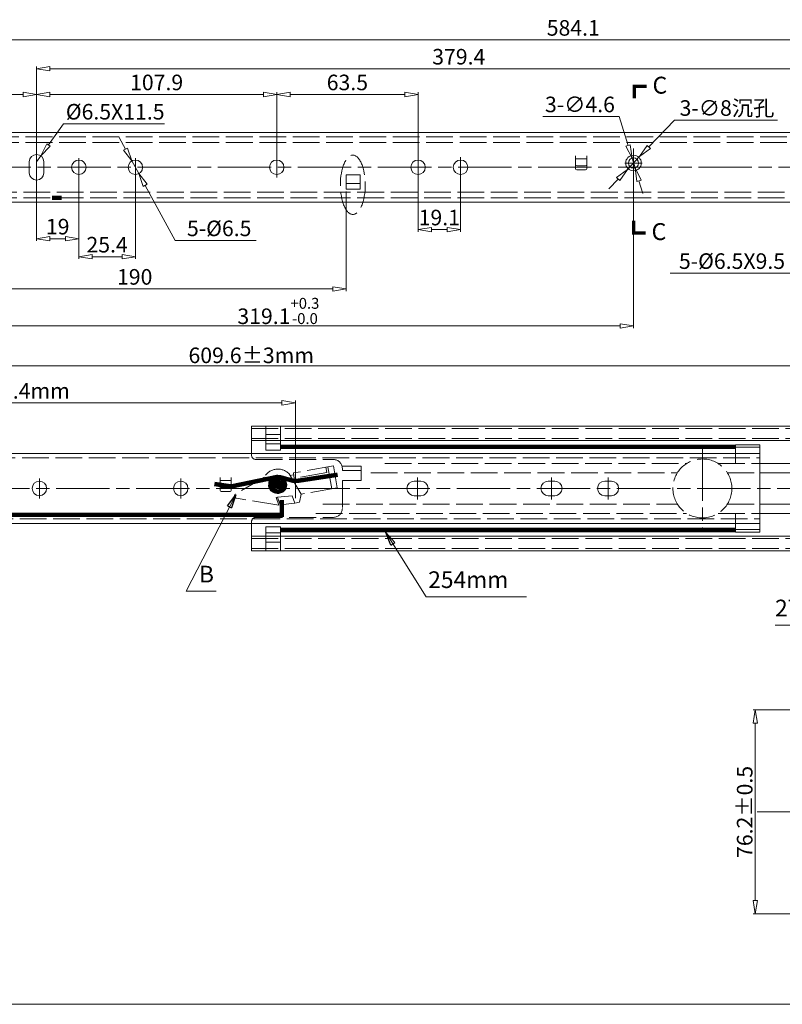
# Model space of a CAD drawing. Units: millimetres. Extents: x -2190 to 82208, y -3005 to 3126.
# Drawn here: x 81303 to 81646, y -3005 to -2562 of the extents above; entities that cross this region are included whole.
import ezdxf

# ---------------------------------------------------------------- set-up
doc = ezdxf.new("R2010")
doc.units = ezdxf.units.MM
doc.linetypes.add('ACAD_ISO02W100', pattern=[15, 12, -3])
doc.linetypes.add('ACAD_ISO08W100', pattern=[36, 24, -3, 6, -3])
for name, color, linetype, lineweight in [('标注层', 4, 'Continuous', 15), ('点划线', 6, 'ACAD_ISO08W100', 9), ('粗实线', 7, 'Continuous', 20), ('虚线', 5, 'ACAD_ISO02W100', 9)]:
    doc.layers.add(name, color=color, linetype=linetype, lineweight=lineweight)
doc.styles.get("Standard").update_dxf_attribs({"font": 'txt', "bigfont": 'gbcbig.shx'})
doc.styles.add('STYLE2', font='txt.shx', dxfattribs={"width": 0.95, "oblique": 0.5, "height": 7})
doc.styles.add('样式 3', font='SimSun.ttf')
doc.dimstyles.new('高度7.5', dxfattribs={"dimtxt": 7.5, "dimasz": 6, "dimexe": 1, "dimexo": 1, "dimgap": 1, "dimtad": 1, "dimtoh": 1, "dimdsep": 46, "dimtxsty": 'Standard', "dimblk1": 'CLOSEDBLANK', "dimblk2": 'CLOSEDBLANK', "dimsah": 1, "dimcen": 5, "dimclrd": 1, "dimclre": 1, "dimclrt": 256, "dimadec": 0, "dimazin": 0, "dimtfac": 1, "dimtmove": 0, "dimatfit": 3, "dimldrblk": 'CLOSEDBLANK', "dimfxl": 1, "dimlwd": 9, "dimlwe": 9, "dimarcsym": 0})

# ---------------------------------------------------------------- blocks, each defined once
blk = doc.blocks.new('_ClosedBlank')
at = {"layer": '粗实线', "color": 0, "lineweight": -2}
for p, q in [((-1, 0.167), (0, 0)), ((-1, 0.167), (-1, -0.167)), ((0, 0), (-1, -0.167))]:
    blk.add_line(p, q, dxfattribs=at)
blk = doc.blocks.new('*D1823')
at = {"layer": 'Defpoints', "color": 0, "transparency": 16777216}
for p in [(81843.97, -2571.42), (81843.97, -2610.18), (81259.87, -2619.38)]:
    blk.add_point(p, dxfattribs=at)
at = {"layer": '标注层', "color": 1, "lineweight": 9, "transparency": 16777216}
for p, q in [((81259.87, -2618.38), (81259.87, -2570.42)), ((81265.87, -2571.42), (81837.97, -2571.42)), ((81843.97, -2609.18), (81843.97, -2570.42))]:
    blk.add_line(p, q, dxfattribs=at)
at = {"layer": '标注层', "color": 1, "lineweight": 9, "transparency": 16777216, "xscale": 6, "yscale": 6, "zscale": 6, "rotation": 180}
blk.add_blockref('_ClosedBlank', (81259.87, -2571.42), dxfattribs=at)
at = {"layer": '标注层', "color": 1, "lineweight": 9, "transparency": 16777216, "xscale": 6, "yscale": 6, "zscale": 6}
blk.add_blockref('_ClosedBlank', (81843.97, -2571.42), dxfattribs=at)
at = {"layer": '标注层', "lineweight": -3, "transparency": 16777216, "insert": (81551.92, -2566.92), "char_height": 7, "attachment_point": 5, "style": 'STYLE2'}
blk.add_mtext('584.1', dxfattribs=at)
blk = doc.blocks.new('*D1824')
at = {"layer": 'Defpoints', "color": 0, "transparency": 16777216}
for p in [(81310.77, -2628.68), (81329.77, -2628.68), (81329.77, -2660.77)]:
    blk.add_point(p, dxfattribs=at)
at = {"layer": '标注层', "color": 1, "lineweight": 9, "transparency": 16777216}
for p, q in [((81310.77, -2629.68), (81310.77, -2661.77)), ((81329.77, -2629.68), (81329.77, -2661.77)), ((81316.77, -2660.77), (81323.77, -2660.77))]:
    blk.add_line(p, q, dxfattribs=at)
at = {"layer": '标注层', "color": 1, "lineweight": 9, "transparency": 16777216, "xscale": 6, "yscale": 6, "zscale": 6, "rotation": 180}
blk.add_blockref('_ClosedBlank', (81310.77, -2660.77), dxfattribs=at)
at = {"layer": '标注层', "color": 1, "lineweight": 9, "transparency": 16777216, "xscale": 6, "yscale": 6, "zscale": 6}
blk.add_blockref('_ClosedBlank', (81329.77, -2660.77), dxfattribs=at)
at = {"layer": '标注层', "lineweight": -3, "transparency": 16777216, "insert": (81320.27, -2656.27), "char_height": 7, "attachment_point": 5, "style": 'STYLE2'}
blk.add_mtext('19', dxfattribs=at)
blk = doc.blocks.new('*D1806')
at = {"layer": 'Defpoints', "color": 0, "transparency": 16777216}
for p in [(81329.77, -2628.68), (81355.17, -2628.68), (81355.17, -2668.88)]:
    blk.add_point(p, dxfattribs=at)
at = {"layer": '标注层', "color": 1, "lineweight": 9, "transparency": 16777216}
for p, q in [((81329.77, -2629.68), (81329.77, -2669.88)), ((81355.17, -2629.68), (81355.17, -2669.88)), ((81335.77, -2668.88), (81349.17, -2668.88))]:
    blk.add_line(p, q, dxfattribs=at)
at = {"layer": '标注层', "color": 1, "lineweight": 9, "transparency": 16777216, "xscale": 6, "yscale": 6, "zscale": 6, "rotation": 180}
blk.add_blockref('_ClosedBlank', (81329.77, -2668.88), dxfattribs=at)
at = {"layer": '标注层', "color": 1, "lineweight": 9, "transparency": 16777216, "xscale": 6, "yscale": 6, "zscale": 6}
blk.add_blockref('_ClosedBlank', (81355.17, -2668.88), dxfattribs=at)
at = {"layer": '标注层', "lineweight": -3, "transparency": 16777216, "insert": (81342.47, -2664.38), "char_height": 7, "attachment_point": 5, "style": 'STYLE2'}
blk.add_mtext('25.4', dxfattribs=at)
blk = doc.blocks.new('*D1829')
at = {"layer": 'Defpoints', "color": 0, "transparency": 16777216}
for p in [(81690.17, -2584.38), (81310.77, -2628.68), (81690.17, -2628.68)]:
    blk.add_point(p, dxfattribs=at)
at = {"layer": '标注层', "color": 1, "lineweight": 9, "transparency": 16777216}
for p, q in [((81310.77, -2627.68), (81310.77, -2583.38)), ((81316.77, -2584.38), (81684.17, -2584.38)), ((81690.17, -2627.68), (81690.17, -2583.38))]:
    blk.add_line(p, q, dxfattribs=at)
at = {"layer": '标注层', "color": 1, "lineweight": 9, "transparency": 16777216, "xscale": 6, "yscale": 6, "zscale": 6, "rotation": 180}
blk.add_blockref('_ClosedBlank', (81310.77, -2584.38), dxfattribs=at)
at = {"layer": '标注层', "color": 1, "lineweight": 9, "transparency": 16777216, "xscale": 6, "yscale": 6, "zscale": 6}
blk.add_blockref('_ClosedBlank', (81690.17, -2584.38), dxfattribs=at)
at = {"layer": '标注层', "lineweight": -3, "transparency": 16777216, "insert": (81500.47, -2579.88), "char_height": 7, "attachment_point": 5, "style": 'STYLE2'}
blk.add_mtext('379.4', dxfattribs=at)
blk = doc.blocks.new('*D1808')
at = {"layer": 'Defpoints', "color": 0, "transparency": 16777216}
for p in [(81310.77, -2595.94), (81259.87, -2619.38), (81310.77, -2628.68)]:
    blk.add_point(p, dxfattribs=at)
at = {"layer": '标注层', "color": 1, "lineweight": 9, "transparency": 16777216}
for p, q in [((81259.87, -2618.38), (81259.87, -2594.94)), ((81265.87, -2595.94), (81304.77, -2595.94)), ((81310.77, -2627.68), (81310.77, -2594.94))]:
    blk.add_line(p, q, dxfattribs=at)
at = {"layer": '标注层', "color": 1, "lineweight": 9, "transparency": 16777216, "xscale": 6, "yscale": 6, "zscale": 6, "rotation": 180}
blk.add_blockref('_ClosedBlank', (81259.87, -2595.94), dxfattribs=at)
at = {"layer": '标注层', "color": 1, "lineweight": 9, "transparency": 16777216, "xscale": 6, "yscale": 6, "zscale": 6}
blk.add_blockref('_ClosedBlank', (81310.77, -2595.94), dxfattribs=at)
at = {"layer": '标注层', "lineweight": -3, "transparency": 16777216, "insert": (81285.32, -2591.44), "char_height": 7, "attachment_point": 5, "style": 'STYLE2'}
blk.add_mtext('50.9', dxfattribs=at)
blk = doc.blocks.new('*D1831')
at = {"layer": 'Defpoints', "color": 0, "transparency": 16777216}
for p in [(81418.67, -2595.94), (81310.77, -2628.68), (81418.67, -2628.68)]:
    blk.add_point(p, dxfattribs=at)
at = {"layer": '标注层', "color": 1, "lineweight": 9, "transparency": 16777216}
for p, q in [((81310.77, -2627.68), (81310.77, -2594.94)), ((81316.77, -2595.94), (81412.67, -2595.94)), ((81418.67, -2627.68), (81418.67, -2594.94))]:
    blk.add_line(p, q, dxfattribs=at)
at = {"layer": '标注层', "color": 1, "lineweight": 9, "transparency": 16777216, "xscale": 6, "yscale": 6, "zscale": 6, "rotation": 180}
blk.add_blockref('_ClosedBlank', (81310.77, -2595.94), dxfattribs=at)
at = {"layer": '标注层', "color": 1, "lineweight": 9, "transparency": 16777216, "xscale": 6, "yscale": 6, "zscale": 6}
blk.add_blockref('_ClosedBlank', (81418.67, -2595.94), dxfattribs=at)
at = {"layer": '标注层', "lineweight": -3, "transparency": 16777216, "insert": (81364.72, -2591.44), "char_height": 7, "attachment_point": 5, "style": 'STYLE2'}
blk.add_mtext('107.9', dxfattribs=at)
blk = doc.blocks.new('*D1836')
at = {"layer": 'Defpoints', "color": 0, "transparency": 16777216}
for p in [(81482.17, -2595.94), (81418.67, -2628.68), (81482.17, -2628.68)]:
    blk.add_point(p, dxfattribs=at)
at = {"layer": '标注层', "color": 1, "lineweight": 9, "transparency": 16777216}
for p, q in [((81418.67, -2627.68), (81418.67, -2594.94)), ((81424.67, -2595.94), (81476.17, -2595.94)), ((81482.17, -2627.68), (81482.17, -2594.94))]:
    blk.add_line(p, q, dxfattribs=at)
at = {"layer": '标注层', "color": 1, "lineweight": 9, "transparency": 16777216, "xscale": 6, "yscale": 6, "zscale": 6, "rotation": 180}
blk.add_blockref('_ClosedBlank', (81418.67, -2595.94), dxfattribs=at)
at = {"layer": '标注层', "color": 1, "lineweight": 9, "transparency": 16777216, "xscale": 6, "yscale": 6, "zscale": 6}
blk.add_blockref('_ClosedBlank', (81482.17, -2595.94), dxfattribs=at)
at = {"layer": '标注层', "lineweight": -3, "transparency": 16777216, "insert": (81450.42, -2591.44), "char_height": 7, "attachment_point": 5, "style": 'STYLE2'}
blk.add_mtext('63.5', dxfattribs=at)
blk = doc.blocks.new('*D1837')
at = {"layer": 'Defpoints', "color": 0, "transparency": 16777216}
for p in [(81482.17, -2628.68), (81501.27, -2628.68), (81501.27, -2656.68)]:
    blk.add_point(p, dxfattribs=at)
at = {"layer": '标注层', "color": 1, "lineweight": 9, "transparency": 16777216}
for p, q in [((81482.17, -2629.68), (81482.17, -2657.68)), ((81501.27, -2629.68), (81501.27, -2657.68)), ((81488.17, -2656.68), (81495.27, -2656.68))]:
    blk.add_line(p, q, dxfattribs=at)
at = {"layer": '标注层', "color": 1, "lineweight": 9, "transparency": 16777216, "xscale": 6, "yscale": 6, "zscale": 6, "rotation": 180}
blk.add_blockref('_ClosedBlank', (81482.17, -2656.68), dxfattribs=at)
at = {"layer": '标注层', "color": 1, "lineweight": 9, "transparency": 16777216, "xscale": 6, "yscale": 6, "zscale": 6}
blk.add_blockref('_ClosedBlank', (81501.27, -2656.68), dxfattribs=at)
at = {"layer": '标注层', "lineweight": -3, "transparency": 16777216, "insert": (81491.72, -2652.18), "char_height": 7, "attachment_point": 5, "style": 'STYLE2'}
blk.add_mtext('19.1', dxfattribs=at)
blk = doc.blocks.new('*D1811')
at = {"layer": 'Defpoints', "color": 0, "transparency": 16777216}
for p in [(81312.66, -2623.53), (81310.77, -2626.18)]:
    blk.add_point(p, dxfattribs=at)
at = {"layer": '标注层', "color": 1, "lineweight": 9, "transparency": 16777216}
for p, q in [((81322.91, -2609.11), (81316.13, -2618.64)), ((81368.28, -2609.11), (81322.91, -2609.11)), ((81310.77, -2626.18), (81312.66, -2623.53))]:
    blk.add_line(p, q, dxfattribs=at)
at = {"layer": '标注层', "color": 1, "lineweight": 9, "transparency": 16777216, "xscale": 6, "yscale": 6, "zscale": 6, "rotation": 234.588470779255}
blk.add_blockref('_ClosedBlank', (81312.66, -2623.53), dxfattribs=at)
at = {"layer": '标注层', "lineweight": -3, "transparency": 16777216, "insert": (81346.1, -2604.61), "char_height": 7, "attachment_point": 5, "style": 'STYLE2'}
blk.add_mtext('%%C6.5X11.5', dxfattribs=at)
blk = doc.blocks.new('*D1812')
at = {"layer": 'Defpoints', "color": 0, "transparency": 16777216}
for p in [(81688.67, -2628.68), (81686.69, -2631.26)]:
    blk.add_point(p, dxfattribs=at)
at = {"layer": '标注层', "color": 1, "lineweight": 9, "transparency": 16777216}
for p, q in [((81688.67, -2628.68), (81686.69, -2631.26)), ((81651.97, -2676.26), (81683.02, -2636.01)), ((81595.5, -2676.26), (81651.97, -2676.26))]:
    blk.add_line(p, q, dxfattribs=at)
at = {"layer": '标注层', "color": 1, "lineweight": 9, "transparency": 16777216, "xscale": 6, "yscale": 6, "zscale": 6, "rotation": 52.34962853729863}
blk.add_blockref('_ClosedBlank', (81686.69, -2631.26), dxfattribs=at)
at = {"layer": '标注层', "lineweight": -3, "transparency": 16777216, "insert": (81623.23, -2671.76), "char_height": 7, "attachment_point": 5, "style": 'STYLE2'}
blk.add_mtext('5-%%C6.5X9.5', dxfattribs=at)
blk = doc.blocks.new('*D1850')
at = {"layer": 'Defpoints', "color": 0, "transparency": 16777216}
for p in [(81353.62, -2625.83), (81356.73, -2631.54)]:
    blk.add_point(p, dxfattribs=at)
at = {"layer": '标注层', "color": 1, "lineweight": 9, "transparency": 16777216}
for p, q in [((81350.75, -2620.56), (81347.88, -2615.29)), ((81353.62, -2625.83), (81356.73, -2631.54)), ((81373.08, -2661.54), (81359.6, -2636.81)), ((81409.48, -2661.54), (81373.08, -2661.54))]:
    blk.add_line(p, q, dxfattribs=at)
at = {"layer": '标注层', "color": 1, "lineweight": 9, "transparency": 16777216, "xscale": 6, "yscale": 6, "zscale": 6}
for p, rotation in [((81353.62, -2625.83), 298.5853272364065), ((81356.73, -2631.54), 118.5853272364065)]:
    blk.add_blockref('_ClosedBlank', p, dxfattribs=dict(at, rotation=rotation))
at = {"layer": '标注层', "lineweight": -3, "transparency": 16777216, "insert": (81392.83, -2657.04), "char_height": 7, "attachment_point": 5, "style": 'STYLE2'}
blk.add_mtext('5-%%C6.5', dxfattribs=at)
blk = doc.blocks.new('*D1839')
at = {"layer": 'Defpoints', "color": 0, "transparency": 16777216}
for p in [(81661.23, -2717.98), (81661.23, -2735.05), (81153.23, -2763.75)]:
    blk.add_point(p, dxfattribs=at)
at = {"layer": '标注层', "color": 1, "lineweight": 9, "transparency": 16777216}
for p, q in [((81153.23, -2762.75), (81153.23, -2716.98)), ((81661.23, -2734.05), (81661.23, -2716.98)), ((81159.23, -2717.98), (81655.23, -2717.98))]:
    blk.add_line(p, q, dxfattribs=at)
at = {"layer": '标注层', "color": 1, "lineweight": 9, "transparency": 16777216, "xscale": 6, "yscale": 6, "zscale": 6, "rotation": 180}
blk.add_blockref('_ClosedBlank', (81153.23, -2717.98), dxfattribs=at)
at = {"layer": '标注层', "color": 1, "lineweight": 9, "transparency": 16777216, "xscale": 6, "yscale": 6, "zscale": 6}
blk.add_blockref('_ClosedBlank', (81661.23, -2717.98), dxfattribs=at)
at = {"layer": '标注层', "lineweight": -3, "transparency": 16777216, "insert": (81407.23, -2713.21), "char_height": 7, "attachment_point": 5, "style": 'STYLE2'}
blk.add_mtext('609.6{\\fSimSun|b0|i0|c134|p2;%%P}3mm', dxfattribs=at)
blk = doc.blocks.new('*D1842')
at = {"layer": 'Defpoints', "color": 0, "transparency": 16777216}
for p in [(81661.61, -2872.63), (81633.7, -2964.31), (81661.33, -2964.31)]:
    blk.add_point(p, dxfattribs=at)
at = {"layer": '标注层', "color": 1, "lineweight": 9, "transparency": 16777216}
for p, q in [((81660.61, -2872.63), (81632.7, -2872.63)), ((81633.7, -2878.63), (81633.7, -2958.31)), ((81660.33, -2964.31), (81632.7, -2964.31))]:
    blk.add_line(p, q, dxfattribs=at)
at = {"layer": '标注层', "color": 1, "lineweight": 9, "transparency": 16777216, "xscale": 6, "yscale": 6, "zscale": 6}
for p, rotation in [((81633.7, -2872.63), 90), ((81633.7, -2964.31), 270)]:
    blk.add_blockref('_ClosedBlank', p, dxfattribs=dict(at, rotation=rotation))
at = {"layer": '标注层', "lineweight": -3, "transparency": 16777216, "insert": (81628.93, -2918.47), "char_height": 7, "attachment_point": 5, "rotation": 90, "style": 'STYLE2'}
blk.add_mtext('{76.2{\\fSimSun|b0|i0|c134|p2;%%P}0.5}', dxfattribs=at)
blk = doc.blocks.new('*D1841')
at = {"layer": 'Defpoints', "color": 0, "transparency": 16777216}
for p in [(81578.97, -2623.68), (81259.87, -2644.38), (81578.97, -2699.98)]:
    blk.add_point(p, dxfattribs=at)
at = {"layer": '标注层', "color": 1, "lineweight": 9, "transparency": 16777216}
for p, q in [((81578.97, -2624.68), (81578.97, -2700.98)), ((81259.87, -2645.38), (81259.87, -2700.98)), ((81265.87, -2699.98), (81572.97, -2699.98))]:
    blk.add_line(p, q, dxfattribs=at)
at = {"layer": '标注层', "color": 1, "lineweight": 9, "transparency": 16777216, "xscale": 6, "yscale": 6, "zscale": 6, "rotation": 180}
blk.add_blockref('_ClosedBlank', (81259.87, -2699.98), dxfattribs=at)
at = {"layer": '标注层', "color": 1, "lineweight": 9, "transparency": 16777216, "xscale": 6, "yscale": 6, "zscale": 6}
blk.add_blockref('_ClosedBlank', (81578.97, -2699.98), dxfattribs=at)
at = {"layer": '标注层', "lineweight": -3, "transparency": 16777216, "insert": (81419.42, -2693.26), "char_height": 7, "attachment_point": 5, "style": 'STYLE2'}
blk.add_mtext('319.1{{\\H0.7x;\\S+0.3^ -0.0;}}', dxfattribs=at)
blk = doc.blocks.new('*D1813')
at = {"layer": 'Defpoints', "color": 0, "transparency": 16777216}
for p in [(81427.04, -2734.58), (81427.04, -2778.36), (81182.91, -2780.34)]:
    blk.add_point(p, dxfattribs=at)
at = {"layer": '标注层', "color": 1, "lineweight": 9, "transparency": 16777216}
for p, q in [((81182.91, -2779.34), (81182.91, -2733.58)), ((81188.91, -2734.58), (81421.04, -2734.58)), ((81427.04, -2777.36), (81427.04, -2733.58))]:
    blk.add_line(p, q, dxfattribs=at)
at = {"layer": '标注层', "color": 1, "lineweight": 9, "transparency": 16777216, "xscale": 6, "yscale": 6, "zscale": 6, "rotation": 180}
blk.add_blockref('_ClosedBlank', (81182.91, -2734.58), dxfattribs=at)
at = {"layer": '标注层', "color": 1, "lineweight": 9, "transparency": 16777216, "xscale": 6, "yscale": 6, "zscale": 6}
blk.add_blockref('_ClosedBlank', (81427.04, -2734.58), dxfattribs=at)
at = {"layer": '标注层', "lineweight": -3, "transparency": 16777216, "insert": (81304.97, -2730.08), "char_height": 7, "attachment_point": 5, "style": 'STYLE2'}
blk.add_mtext('282.4mm', dxfattribs=at)
blk = doc.blocks.new('*D1858')
at = {"layer": 'Defpoints', "color": 0, "transparency": 16777216}
for p in [(81449.87, -2638.51), (81259.87, -2644.38), (81449.87, -2683.35)]:
    blk.add_point(p, dxfattribs=at)
at = {"layer": '标注层', "color": 1, "lineweight": 9, "transparency": 16777216}
for p, q in [((81449.87, -2639.51), (81449.87, -2684.35)), ((81259.87, -2645.38), (81259.87, -2684.35)), ((81265.87, -2683.35), (81443.87, -2683.35))]:
    blk.add_line(p, q, dxfattribs=at)
at = {"layer": '标注层', "color": 1, "lineweight": 9, "transparency": 16777216, "xscale": 6, "yscale": 6, "zscale": 6, "rotation": 180}
blk.add_blockref('_ClosedBlank', (81259.87, -2683.35), dxfattribs=at)
at = {"layer": '标注层', "color": 1, "lineweight": 9, "transparency": 16777216, "xscale": 6, "yscale": 6, "zscale": 6}
blk.add_blockref('_ClosedBlank', (81449.87, -2683.35), dxfattribs=at)
at = {"layer": '标注层', "lineweight": -3, "transparency": 16777216, "insert": (81354.87, -2678.85), "char_height": 7, "attachment_point": 5, "style": 'STYLE2'}
blk.add_mtext('190', dxfattribs=at)
blk = doc.blocks.new('*D1801')
at = {"layer": 'Defpoints', "color": 0, "transparency": 16777216}
for p in [(81578.3, -2624.56), (81579.65, -2628.96)]:
    blk.add_point(p, dxfattribs=at)
at = {"layer": '标注层', "color": 1, "lineweight": 9, "transparency": 16777216}
for p, q in [((81538.28, -2605.83), (81572.54, -2605.83)), ((81572.54, -2605.83), (81576.53, -2618.83)), ((81579.65, -2628.96), (81578.3, -2624.56)), ((81581.41, -2634.69), (81583.18, -2640.43))]:
    blk.add_line(p, q, dxfattribs=at)
at = {"layer": '标注层', "color": 1, "lineweight": 9, "transparency": 16777216, "xscale": 6, "yscale": 6, "zscale": 6}
for p, rotation in [((81578.3, -2624.56), 287.0898567347982), ((81579.65, -2628.96), 107.0898567347981)]:
    blk.add_blockref('_ClosedBlank', p, dxfattribs=dict(at, rotation=rotation))
at = {"layer": '标注层', "lineweight": -3, "transparency": 16777216, "insert": (81554.91, -2601.33), "char_height": 7, "attachment_point": 5, "style": 'STYLE2'}
blk.add_mtext('3-∅4.6', dxfattribs=at)
blk = doc.blocks.new('*D1802')
at = {"layer": 'Defpoints', "color": 0, "transparency": 16777216}
for p in [(81581.74, -2623.87), (81576.21, -2629.65)]:
    blk.add_point(p, dxfattribs=at)
at = {"layer": '标注层', "color": 1, "lineweight": 9, "transparency": 16777216}
for p, q in [((81597.34, -2607.53), (81585.88, -2619.53)), ((81643.61, -2607.53), (81597.34, -2607.53)), ((81576.21, -2629.65), (81581.74, -2623.87)), ((81572.07, -2633.99), (81567.93, -2638.33))]:
    blk.add_line(p, q, dxfattribs=at)
at = {"layer": '标注层', "color": 1, "lineweight": 9, "transparency": 16777216, "xscale": 6, "yscale": 6, "zscale": 6}
for p, rotation in [((81581.74, -2623.87), 226.3280547844864), ((81576.21, -2629.65), 46.32805478448638)]:
    blk.add_blockref('_ClosedBlank', p, dxfattribs=dict(at, rotation=rotation))
at = {"layer": '标注层', "lineweight": -3, "transparency": 16777216, "insert": (81620.97, -2602.03), "char_height": 7, "attachment_point": 5, "style": 'STYLE2'}
blk.add_mtext('{3-∅8{\\fSimSun|b0|i0|c134|p2;沉孔}}', dxfattribs=at)

msp = doc.modelspace()

# ---------------------------------------------------------------- hatches: boundary and pattern name
at = {"layer": '粗实线'}
h = msp.add_hatch(color=7, dxfattribs=at)
h.dxf.hatch_style = 1
edge = h.paths.add_edge_path()
edge.add_arc((81419.2356, -2771.3555), 3.1467, 0, 360)
h = msp.add_hatch(color=7, dxfattribs=at)
h.dxf.hatch_style = 1
h.paths.add_polyline_path([(81416.9356, -2771.3555, 0.20954231), (81417.6769, -2773.0468), (81420.7942, -2773.0468, 0.20954231), (81421.5356, -2771.3555, 1)])

# ---------------------------------------------------------------- linework, layer by layer
at = {"layer": '标注层', "const_width": 2}
for points in [[(81420.3333, -2754.3696), (81624.7333, -2754.3696)], [(81420.3333, -2791.7241), (81624.7333, -2791.7241)]]:
    msp.add_lwpolyline(points, dxfattribs=at)
at = {"layer": '点划线', "lineweight": 9}
for p, q in [((81578.9736, -2620.188), (81578.9736, -2627.1789)), ((81310.7736, -2621.9482), (81310.7736, -2635.4188)), ((81329.7736, -2624.5249), (81329.7736, -2632.842)), ((81355.1736, -2624.5249), (81355.1736, -2632.842)), ((81418.6736, -2624.1636), (81418.6736, -2633.2034)), ((81482.1736, -2624.1636), (81482.1736, -2633.2034)), ((81501.2736, -2624.1636), (81501.2736, -2633.2034)), ((81578.9736, -2623.2647), (81578.9736, -2630.2556)), ((81248.1512, -2628.6835), (81857.7007, -2628.6835)), ((81575.016, -2626.7601), (81582.9312, -2626.7601)), ((81609.9333, -2754.5908), (81609.9333, -2791.5029)), ((81312.0333, -2768.5269), (81312.0333, -2777.5667)), ((81375.5333, -2768.5269), (81375.5333, -2777.5667)), ((81481.9333, -2768.0777), (81481.9333, -2778.0159)), ((81481.9333, -2768.5269), (81481.9333, -2777.5667)), ((81542.1333, -2768.0777), (81542.1333, -2778.0159)), ((81567.5333, -2768.0777), (81567.5333, -2778.0159)), ((81139.5281, -2773.0468), (82180.9076, -2773.0468)), ((81634.4705, -2918.4738), (81680.9554, -2918.4738))]:
    msp.add_line(p, q, dxfattribs=at)
at = {"layer": '点划线'}
for p, q in [((81310.7736, -2622.9335), (81310.7736, -2622.9335)), ((81310.7736, -2634.4335), (81310.7736, -2634.4335))]:
    msp.add_line(p, q, dxfattribs=at)
at = {"layer": '粗实线'}
for p, q in [((81275.8736, -2612.9835), (81843.9736, -2612.9835)), ((81552.9736, -2623.5353), (81552.9736, -2629.359)), ((81557.9736, -2623.4866), (81557.9736, -2629.359)), ((81307.5236, -2626.1835), (81307.5236, -2631.1835)), ((81314.0236, -2626.1835), (81314.0236, -2631.1835)), ((81552.9736, -2624.859), (81557.9736, -2624.859)), ((81553.477, -2627.9874), (81557.477, -2627.9874)), ((81449.8736, -2635.9322), (81449.8736, -2632.1166)), ((81449.8736, -2632.1166), (81456.2189, -2632.1166)), ((81456.2189, -2632.1166), (81456.2189, -2635.9322)), ((81553.4736, -2629.859), (81557.4736, -2629.859)), ((81259.8736, -2644.3835), (81843.9736, -2644.3835)), ((81407.3333, -2745.0468), (81407.3333, -2757.3468)), ((81407.3333, -2745.0468), (81407.3333, -2757.4114)), ((81413.8333, -2745.0468), (81413.8333, -2755.8613)), ((81413.8333, -2745.0468), (81413.8333, -2755.8613)), ((81420.3333, -2745.0468), (81420.3333, -2755.8613)), ((81420.3333, -2745.0468), (81420.3333, -2755.8613)), ((81169.2333, -2757.3468), (81635.7333, -2757.3468)), ((81624.7333, -2753.4382), (81624.7333, -2757.3468)), ((81624.7333, -2753.4382), (81635.7333, -2753.4382)), ((81624.7333, -2754.5468), (81635.7333, -2754.5468)), ((81635.7333, -2753.4382), (81635.7333, -2792.6555)), ((81635.7333, -2757.3468), (81635.7333, -2788.7468)), ((81393.2356, -2768.1306), (81393.2356, -2773.9543)), ((81393.2356, -2769.4543), (81398.2356, -2769.4543)), ((81398.2356, -2768.0819), (81398.2356, -2773.9543)), ((81480.4333, -2769.7968), (81483.4333, -2769.7968)), ((81540.6333, -2769.7968), (81543.6333, -2769.7968)), ((81566.0333, -2769.7968), (81569.0333, -2769.7968)), ((81393.7356, -2774.4543), (81397.7356, -2774.4543)), ((81393.739, -2772.5827), (81397.739, -2772.5827)), ((81477.1833, -2773.0468), (81477.1833, -2773.0468)), ((81486.6833, -2773.0468), (81486.6833, -2773.0468)), ((81537.3833, -2773.0468), (81537.3833, -2773.0468)), ((81546.8833, -2773.0468), (81546.8833, -2773.0468)), ((81562.7833, -2773.0468), (81562.7833, -2773.0468)), ((81572.2833, -2773.0468), (81572.2833, -2773.0468)), ((81480.4333, -2776.2968), (81483.4333, -2776.2968)), ((81540.6333, -2776.2968), (81543.6333, -2776.2968)), ((81566.0333, -2776.2968), (81569.0333, -2776.2968)), ((81635.7333, -2780.0468), (81662.6833, -2780.0468)), ((81635.7333, -2784.2468), (81666.8536, -2784.2468)), ((81153.2333, -2788.7468), (81635.7333, -2788.7468)), ((81407.3333, -2788.6893), (81407.3333, -2801.0468)), ((81407.3333, -2788.7468), (81407.3333, -2801.0468)), ((81413.8333, -2801.0468), (81413.8333, -2790.2324)), ((81413.8333, -2801.0468), (81413.8333, -2790.2324)), ((81420.3333, -2801.0468), (81420.3333, -2790.2324)), ((81420.3333, -2801.0468), (81420.3333, -2790.2324)), ((81624.7333, -2788.7468), (81624.7333, -2792.6555)), ((81624.7333, -2791.5468), (81635.7333, -2791.5468)), ((81624.7333, -2792.6555), (81635.7333, -2792.6555))]:
    msp.add_line(p, q, dxfattribs=at)
at = {"layer": '粗实线', "color": 0}
for p, q in [((81407.3333, -2745.0468), (81900.8333, -2745.0468)), ((81407.3333, -2751.5468), (81900.8333, -2751.5468)), ((81407.3333, -2751.5468), (81413.8333, -2751.5468)), ((81407.3333, -2751.5468), (81413.8333, -2751.5468)), ((81413.8333, -2748.8256), (81420.3333, -2748.8256)), ((81413.8333, -2748.8256), (81420.3333, -2748.8256)), ((81413.8333, -2753.0259), (81420.3333, -2753.0259)), ((81413.8333, -2753.0259), (81420.3333, -2753.0259)), ((81420.3333, -2755.8613), (81413.8333, -2755.8613)), ((81420.3333, -2755.8613), (81413.8333, -2755.8613)), ((81635.7333, -2761.8468), (81666.8536, -2761.8468)), ((81635.7333, -2766.0468), (81662.6833, -2766.0468)), ((81420.3333, -2790.2324), (81413.8333, -2790.2324)), ((81420.3333, -2790.2324), (81413.8333, -2790.2324)), ((81407.3333, -2794.5468), (81900.8333, -2794.5468)), ((81407.3333, -2794.5468), (81413.8333, -2794.5468)), ((81407.3333, -2794.5468), (81413.8333, -2794.5468)), ((81413.8333, -2793.0678), (81420.3333, -2793.0678)), ((81413.8333, -2793.0678), (81420.3333, -2793.0678)), ((81413.8333, -2797.268), (81420.3333, -2797.268)), ((81413.8333, -2797.268), (81420.3333, -2797.268)), ((81407.3333, -2801.0468), (81900.8333, -2801.0468))]:
    msp.add_line(p, q, dxfattribs=at)
at = {"layer": '粗实线', "color": 7}
msp.add_line((82207.5876, -3004.9509), (81108.7779, -3004.9509), dxfattribs=at)
at = {"layer": '粗实线', "const_width": 1.5}
for points in [[(81584.8664, -2592.3216), (81579.4022, -2592.3216), (81579.4022, -2597.7192)], [(81584.4378, -2658.1421), (81578.9736, -2658.1421), (81578.9736, -2652.7445)]]:
    msp.add_lwpolyline(points, dxfattribs=at)
at = {"layer": '粗实线'}
msp.add_lwpolyline([(81449.8736, -2635.9322), (81456.2189, -2635.9322), (81456.2189, -2638.509), (81449.8736, -2638.509)], close=True, dxfattribs=at)
at = {"layer": '粗实线', "color": 1, "const_width": 2}
msp.add_lwpolyline([(81317.6631, -2642.3835), (81322.119, -2642.3835)], dxfattribs=at)
at = {"layer": '粗实线'}
for centre, radius in [((81578.9736, -2626.7601), 3.5), ((81578.9736, -2626.7601), 2.3), ((81329.7736, -2628.6835), 3.25), ((81355.1736, -2628.6835), 3.25), ((81418.6736, -2628.6835), 3.25), ((81482.1736, -2628.6835), 3.25), ((81501.2736, -2628.6835), 3.25), ((81312.0333, -2773.0468), 3.25), ((81375.5333, -2773.0468), 3.25)]:
    msp.add_circle(centre, radius, dxfattribs=at)
at = {"layer": '粗实线', "color": 1}
msp.add_circle((81419.2356, -2771.3555), 3.1467, dxfattribs=at)
at = {"layer": '粗实线'}
for centre, radius, start, end in [((81310.7736, -2626.1835), 3.25, 90, 180), ((81310.7736, -2626.1835), 3.25, 0, 90), ((81553.477, -2627.4874), 0.5, 180, 270), ((81557.477, -2627.4874), 0.5, 270, 0), ((81310.7736, -2631.1835), 3.25, 180, 270), ((81310.7736, -2631.1835), 3.25, 270, 0), ((81553.4736, -2629.359), 0.5, 180, 270), ((81557.4736, -2629.359), 0.5, 270, 0), ((81480.4333, -2773.0468), 3.25, 90, 180), ((81483.4333, -2773.0468), 3.25, 0, 90), ((81540.6333, -2773.0468), 3.25, 90, 180), ((81543.6333, -2773.0468), 3.25, 0, 90), ((81566.0333, -2773.0468), 3.25, 90, 180), ((81569.0333, -2773.0468), 3.25, 0, 90), ((81393.7356, -2773.9543), 0.5, 180, 270), ((81393.739, -2772.0827), 0.5, 180, 270), ((81397.7356, -2773.9543), 0.5, 270, 0), ((81397.739, -2772.0827), 0.5, 270, 0), ((81480.4333, -2773.0468), 3.25, 180, 270), ((81483.4333, -2773.0468), 3.25, 270, 0), ((81540.6333, -2773.0468), 3.25, 180, 270), ((81543.6333, -2773.0468), 3.25, 270, 0), ((81566.0333, -2773.0468), 3.25, 180, 270), ((81569.0333, -2773.0468), 3.25, 270, 0)]:
    msp.add_arc(centre, radius, start, end, dxfattribs=at)
at = {"layer": '虚线'}
for p, q in [((81275.8736, -2614.9835), (81843.9736, -2614.9835)), ((81275.8736, -2617.4835), (81843.9736, -2617.4835)), ((81259.8736, -2639.8835), (81843.9736, -2639.8835)), ((81259.8736, -2642.3835), (81843.9736, -2642.3835)), ((81407.3333, -2746.0468), (81900.8333, -2746.0468)), ((81407.3333, -2746.0468), (81413.8333, -2746.0468)), ((81407.3333, -2746.0468), (81413.8333, -2746.0468)), ((81407.3333, -2750.5468), (81900.8333, -2750.5468)), ((81407.3333, -2750.5468), (81413.8333, -2750.5468)), ((81407.3333, -2750.5468), (81413.8333, -2750.5468)), ((81407.3333, -2757.4114), (81407.3333, -2758.0468)), ((81624.7333, -2757.3468), (81624.7333, -2761.8468)), ((81169.2333, -2759.3468), (81635.7333, -2759.3468)), ((81409.3333, -2760.0468), (81444.1562, -2760.0468)), ((81467.2159, -2761.8468), (81602.8536, -2761.8468)), ((81617.0131, -2761.8468), (81635.7333, -2761.8468)), ((81444.146, -2762.9014), (81426.1451, -2766.0755)), ((81426.1451, -2766.0755), (81426.5792, -2768.5375)), ((81441.2447, -2765.9515), (81426.5792, -2768.5375)), ((81441.2447, -2765.9515), (81440.8106, -2763.4895)), ((81441.684, -2763.3355), (81443.4204, -2773.1836)), ((81444.146, -2762.9014), (81445.8825, -2772.7495)), ((81456.6562, -2762.9885), (81448.0136, -2762.9885)), ((81448.1562, -2765.0468), (81448.1562, -2764.0468)), ((81448.1562, -2765.0468), (81456.6562, -2765.0468)), ((81456.6562, -2762.9885), (81456.6562, -2769.5468)), ((81460.9109, -2766.0468), (81598.6833, -2766.0468)), ((81621.1833, -2766.0468), (81635.7333, -2766.0468)), ((81413.1364, -2767.9203), (81400.1718, -2775.5745)), ((81429.6331, -2775.6147), (81424.1983, -2766.4187)), ((81426.286, -2766.875), (81424.6395, -2767.1653)), ((81448.1562, -2769.5468), (81456.6562, -2769.5468)), ((81448.1562, -2769.5468), (81448.1562, -2782.0468)), ((81445.8825, -2772.7495), (81429.6331, -2775.6147)), ((81419.6251, -2780.5548), (81400.5342, -2777.4124)), ((81418.9618, -2777.0152), (81418.4711, -2777.0774)), ((81418.4711, -2777.0774), (81419.6251, -2780.5548)), ((81425.6348, -2776.3197), (81418.9618, -2777.0152)), ((81418.9618, -2777.0152), (81420.1847, -2780.3459)), ((81420.1847, -2780.3459), (81426.8257, -2779.6637)), ((81425.6348, -2776.3197), (81426.8257, -2779.6637)), ((81428.959, -2779.2875), (81426.8257, -2779.6637)), ((81429.6331, -2775.6147), (81428.959, -2779.2875)), ((81439.3333, -2780.0468), (81598.6833, -2780.0468)), ((81621.1833, -2780.0468), (81635.7333, -2780.0468)), ((81153.2333, -2786.7468), (81635.7333, -2786.7468)), ((81407.3333, -2788.0468), (81407.3333, -2788.6893)), ((81409.3333, -2786.0468), (81444.1562, -2786.0468)), ((81436.2846, -2784.2468), (81602.8536, -2784.2468)), ((81617.0131, -2784.2468), (81635.7333, -2784.2468)), ((81624.7333, -2784.2468), (81624.7333, -2788.7468)), ((81407.3333, -2795.5468), (81900.8333, -2795.5468)), ((81407.3333, -2795.5468), (81413.8333, -2795.5468)), ((81407.3333, -2795.5468), (81413.8333, -2795.5468)), ((81407.3333, -2800.0468), (81900.8333, -2800.0468)), ((81407.3333, -2800.0468), (81413.8333, -2800.0468)), ((81407.3333, -2800.0468), (81413.8333, -2800.0468))]:
    msp.add_line(p, q, dxfattribs=at)
at = {"layer": '虚线', "const_width": 2}
for points in [[(81390.667, -2771.0455), (81398.2337, -2772.1553), (81418.8543, -2767.8763), (81420.9145, -2768.2845), (81421.9213, -2769.6157), (81422.4356, -2771.3555), (81422.1415, -2772.8806), (81421.1706, -2773.9041), (81419.2356, -2774.5555), (81417.9393, -2774.2812), (81416.4814, -2773.5152), (81415.8017, -2772.0329), (81415.9201, -2770.234), (81416.5789, -2769.0769), (81417.6013, -2768.2605), (81420.3907, -2768.0516), (81426.0839, -2769.6093), (81428.1647, -2769.6093), (81446.0584, -2766.8859)], [(81185.2933, -2780.0827), (81185.2681, -2784.9407), (81420.9285, -2784.9407), (81420.9285, -2778.248)]]:
    msp.add_lwpolyline(points, dxfattribs=at)
at = {"layer": '虚线'}
for centre, radius in [((81609.9333, -2773.0468), 13.25), ((81419.2356, -2771.3555), 3.5), ((81419.2356, -2771.3555), 3.2), ((81419.2356, -2771.3555), 2.3)]:
    msp.add_circle(centre, radius, dxfattribs=at)
for centre, radius, start, end in [((81409.3333, -2758.0468), 2, 180, 270), ((81444.1562, -2764.0468), 4, 0, 90), ((81419.2356, -2771.3555), 7, 44.849905, 150.611126), ((81400.6966, -2776.4257), 1, 121.651768, 260.653053), ((81444.1562, -2782.0468), 4, 270, 0), ((81409.3333, -2788.0468), 2, 90, 180)]:
    msp.add_arc(centre, radius, start, end, dxfattribs=at)
msp.add_ellipse((81452.8729, -2636.5447), major_axis=(0, -13.3233), ratio=0.41961069, dxfattribs=at)

# ---------------------------------------------------------------- texts
at = {"layer": '标注层', "lineweight": -3, "insert": (81383.7419, -2807.819), "char_height": 7.5, "width": 78.051, "attachment_point": 1}
msp.add_mtext('{\\fSimSun|b1|i0|c134|p2;B}', dxfattribs=at)
at = {"layer": '标注层', "color": 4, "char_height": 7.5, "attachment_point": 1}
for s, insert, width in [('{\\fSimSun|b1|i0|c134|p2;254mm}', (81486.7437, -2810.3138), 78.051), ('{\\fSimSun|b1|i0|c134|p2;279.4mm}', (81642.5764, -2823.0559), 148.331992)]:
    msp.add_mtext(s, dxfattribs=dict(at, insert=insert, width=width))
at = {"layer": '粗实线', "color": 7, "char_height": 7.6159, "width": 38.079478, "attachment_point": 5, "style": '样式 3'}
for insert in [(81590.8228, -2592.7539), (81590.3942, -2658.5744)]:
    msp.add_mtext('C', dxfattribs=dict(at, insert=insert))

# ---------------------------------------------------------------- dimensions: what is measured, and where the dimension line sits
at = {"layer": '标注层', "lineweight": -3}
for base, p1, p2, picture, middle in [((81843.9736, -2571.4175), (81259.8736, -2619.3835), (81843.9736, -2610.1835), '*D1823', (81551.9236, -2566.9175)), ((81690.1736, -2584.3778), (81310.7736, -2628.6835), (81690.1736, -2628.6835), '*D1829', (81500.4736, -2579.8778)), ((81310.7736, -2595.9398), (81259.8736, -2619.3835), (81310.7736, -2628.6835), '*D1808', (81285.3236, -2591.4398)), ((81418.6736, -2595.9398), (81310.7736, -2628.6835), (81418.6736, -2628.6835), '*D1831', (81364.7236, -2591.4398)), ((81482.1736, -2595.9398), (81418.6736, -2628.6835), (81482.1736, -2628.6835), '*D1836', (81450.4236, -2591.4398)), ((81329.7736, -2660.7731), (81310.7736, -2628.6835), (81329.7736, -2628.6835), '*D1824', (81320.2736, -2656.2731)), ((81449.8736, -2683.3484), (81259.8736, -2644.3835), (81449.8736, -2638.509), '*D1858', (81354.8736, -2678.8484))]:
    dim = msp.add_linear_dim(base=base, p1=p1, p2=p2, dimstyle='高度7.5', override={"dimtxsty": 'STYLE2'}, dxfattribs=at)
    dim.commit()
    dim.dimension.update_dxf_attribs({"geometry": picture, "text_midpoint": middle})
for p1, p2, text, picture, middle in [((81579.6495, -2628.9586), (81578.2977, -2624.5617), '3-<>', '*D1801', (81554.9089, -2605.8309)), ((81576.2115, -2629.6534), (81581.7357, -2623.8669), '{3-<>{\\fSimSun|b0|i0|c134|p2;沉孔}}', '*D1802', (81620.9726, -2607.5257)), ((81353.6186, -2625.8296), (81356.7286, -2631.5373), '5-%%C6.5', '*D1850', (81392.8293, -2661.5448))]:
    dim = msp.add_diameter_dim_2p(p1=p1, p2=p2, text=text, dimstyle='高度7.5', override={"dimtxsty": 'STYLE2'}, dxfattribs=at)
    dim.commit()
    dim.dimension.update_dxf_attribs({"geometry": picture, "text_midpoint": middle, "dimtype": 163})
for center, mpoint, text, picture, middle in [((81310.7736, -2626.1835), (81312.6568, -2623.5347), '%%C6.5X11.5', '*D1811', (81346.0966, -2609.1138)), ((81688.6736, -2628.6835), (81686.6884, -2631.2567), '5-%%C6.5X9.5', '*D1812', (81623.2338, -2676.2606))]:
    dim = msp.add_radius_dim(center=center, mpoint=mpoint, text=text, dimstyle='高度7.5', override={"dimtxsty": 'STYLE2'}, dxfattribs=at)
    dim.commit()
    dim.dimension.update_dxf_attribs({"geometry": picture, "text_midpoint": middle, "dimtype": 164})
for base, p1, p2, text, picture, middle in [((81578.9736, -2699.9778), (81259.8736, -2644.3835), (81578.9736, -2623.6835), '<>{{\\H0.7x;\\S+0.3^ -0.0;}}', '*D1841', (81419.4236, -2693.2612)), ((81661.2333, -2717.9799), (81153.2333, -2763.7468), (81661.2333, -2735.0468), '609.6{\\fSimSun|b0|i0|c134|p2;%%P}3mm', '*D1839', (81407.2333, -2713.2062)), ((81427.0404, -2734.576), (81182.9093, -2780.3429), (81427.0404, -2778.361), '282.4mm', '*D1813', (81304.9749, -2730.076))]:
    dim = msp.add_linear_dim(base=base, p1=p1, p2=p2, text=text, dimstyle='高度7.5', override={"dimtxsty": 'STYLE2'}, dxfattribs=at)
    dim.commit()
    dim.dimension.update_dxf_attribs({"geometry": picture, "text_midpoint": middle})
for base, p1, p2, picture, middle in [((81355.1736, -2668.8803), (81329.7736, -2628.6835), (81355.1736, -2628.6835), '*D1806', (81342.4736, -2668.8803)), ((81501.2736, -2656.6754), (81482.1736, -2628.6835), (81501.2736, -2628.6835), '*D1837', (81491.7236, -2656.6754))]:
    dim = msp.add_linear_dim(base=base, p1=p1, p2=p2, dimstyle='高度7.5', override={"dimtxsty": 'STYLE2'}, dxfattribs=at)
    dim.commit()
    dim.dimension.update_dxf_attribs({"geometry": picture, "text_midpoint": middle, "dimtype": 160})
dim = msp.add_linear_dim(base=(81633.7019, -2964.3118), p1=(81661.6074, -2872.6314), p2=(81661.3264, -2964.3118), angle=90, text='{76.2{\\fSimSun|b0|i0|c134|p2;%%P}0.5}', dimstyle='高度7.5', override={"dimtxsty": 'STYLE2'}, dxfattribs=at)
dim.commit()
dim.dimension.update_dxf_attribs({"geometry": '*D1842', "text_midpoint": (81628.9282, -2918.4716)})

# ---------------------------------------------------------------- leaders
at = {"layer": '标注层', "annotation_type": 0, "has_hookline": 1, "hookline_direction": 0}
for points in [[(81400.2645, -2775.9631), (81378.0018, -2819.2902), (81389.4977, -2819.2902)], [(81467.6337, -2792.8686), (81485.7715, -2821.7851), (81528.8992, -2821.7851)], [(81704.3663, -2805.6106), (81722.5041, -2834.5271), (81642.5764, -2834.5271)]]:
    msp.add_leader(points, dimstyle='高度7.5', dxfattribs=at)

doc.saveas('drawing.dxf')
